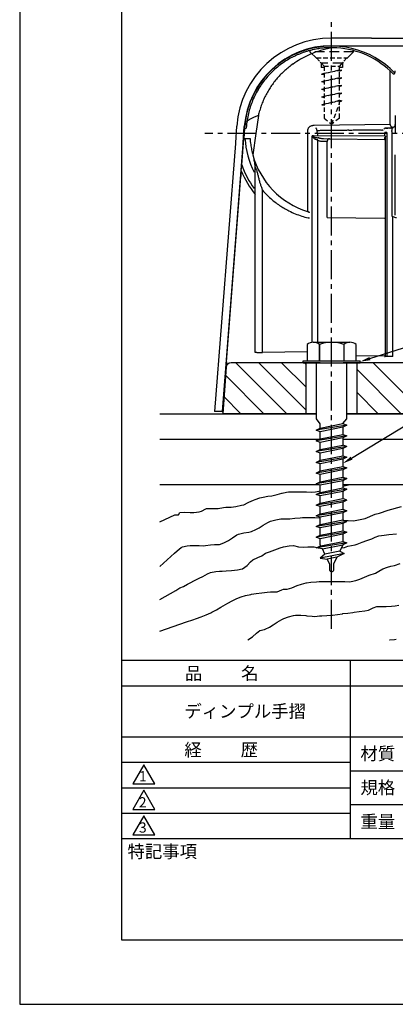
# Model space of a CAD drawing. Extents: x 0 to 210, y 0 to 297.
# Drawn here: x 0 to 74, y 0 to 193 of the extents above; entities that cross this region are included whole.
import ezdxf

# ---------------------------------------------------------------- set-up
doc = ezdxf.new("R2010")
doc.units = 0
doc.header["$LTSCALE"] = 0.3
for name, pattern in [('CENTER2', [28.575, 19.05, -3.175, 3.175, -3.175]), ('DASHED', [4.5, 3, -1.5]), ('HIDDEN', [9.525, 6.35, -3.175])]:
    doc.linetypes.add(name, pattern=pattern)
doc.layers.get('DEFPOINTS').update_dxf_attribs({"linetype": 'CONTINUOUS'})
for name, color, linetype in [('BIS', 7, 'CONTINUOUS'), ('BRACKET', 4, 'CONTINUOUS'), ('CENTER', 6, 'CENTER2'), ('COVER', 140, 'CONTINUOUS'), ('GENKYO', 3, 'CONTINUOUS'), ('HATCH', 9, 'CONTINUOUS'), ('TEXT2', 7, 'CONTINUOUS'), ('TITLE', 7, 'CONTINUOUS')]:
    doc.layers.add(name, color=color, linetype=linetype)
doc.styles.get("Standard").update_dxf_attribs({"font": 'romans.shx', "bigfont": 'bigfont.shx'})

msp = doc.modelspace()

# ---------------------------------------------------------------- linework, layer by layer
at = {"layer": 'BIS', "linetype": 'DASHED'}
for p, q in [((58.26, 185.67), (64.26, 185.67)), ((58.26, 185.67), (59.76, 184.07)), ((64.26, 185.67), (62.76, 184.07)), ((59.76, 184.07), (62.76, 184.07)), ((59.76, 184.07), (59.76, 173.87)), ((62.76, 173.87), (62.76, 184.07)), ((59.26, 182.52), (62.76, 183.36)), ((63.26, 183.27), (59.26, 182.52)), ((59.26, 182.52), (59.76, 182.7)), ((59.26, 182.52), (59.76, 182.42)), ((59.26, 181.02), (62.76, 181.86)), ((63.26, 181.77), (59.26, 181.02)), ((62.76, 183.36), (63.26, 183.27)), ((62.76, 183.08), (63.26, 183.27)), ((62.76, 181.86), (63.26, 181.77)), ((62.76, 181.58), (63.26, 181.77)), ((59.26, 181.02), (59.76, 181.2)), ((59.26, 181.02), (59.76, 180.92)), ((59.26, 179.52), (62.76, 180.36)), ((63.26, 180.27), (59.26, 179.52)), ((59.26, 179.52), (59.76, 179.7)), ((62.76, 180.36), (63.26, 180.27)), ((62.76, 180.08), (63.26, 180.27)), ((59.26, 179.52), (59.76, 179.42)), ((59.26, 178.02), (62.76, 178.86)), ((63.26, 178.77), (59.26, 178.02)), ((59.26, 178.02), (59.76, 178.2)), ((59.26, 178.02), (59.76, 177.92)), ((62.76, 178.86), (63.26, 178.77)), ((62.76, 178.58), (63.26, 178.77)), ((59.29, 176.49), (62.76, 177.36)), ((63.26, 177.27), (59.29, 176.49)), ((59.29, 176.49), (59.87, 176.38)), ((59.43, 176.52), (59.76, 176.65)), ((61.26, 172.67), (62.76, 176.67)), ((62.76, 177.36), (63.26, 177.27)), ((62.76, 177.08), (63.26, 177.27)), ((59.76, 173.87), (61.26, 172.67)), ((62.76, 173.87), (61.26, 172.67))]:
    msp.add_line(p, q, dxfattribs=at)
at = {"layer": 'BIS'}
for p, q in [((56.45, 129.47), (56.45, 126.28)), ((57.65, 129.88), (64.85, 129.88)), ((58.85, 129.47), (58.85, 126.28)), ((58.85, 126.28), (58.85, 129.47)), ((63.65, 129.47), (63.65, 126.28)), ((63.65, 129.47), (63.65, 126.28)), ((66.05, 126.28), (66.05, 129.47)), ((55.65, 126.28), (66.85, 126.28)), ((55.65, 125.88), (55.65, 126.28)), ((55.65, 125.88), (66.85, 125.88)), ((58.25, 114.88), (58.25, 125.88)), ((64.25, 114.88), (64.25, 125.88)), ((66.85, 125.88), (66.85, 126.28)), ((59.02, 113.89), (58.25, 114.88)), ((63.45, 113.92), (64.25, 114.88)), ((64.24, 113.64), (58.24, 112.63)), ((58.24, 112.63), (59.02, 113.04)), ((59.02, 112.35), (58.24, 112.63)), ((59.02, 113.04), (63.45, 113.92)), ((59.02, 113.04), (59.02, 113.89)), ((63.45, 113.23), (59.02, 112.35)), ((59.02, 110.94), (59.02, 112.35)), ((63.45, 113.92), (64.24, 113.64)), ((64.24, 113.64), (63.45, 113.23)), ((63.45, 113.23), (63.45, 111.82)), ((64.24, 111.54), (58.24, 110.53)), ((58.24, 110.53), (59.02, 110.94)), ((59.02, 110.25), (58.24, 110.53)), ((59.02, 110.94), (63.45, 111.82)), ((63.45, 111.13), (59.02, 110.25)), ((59.02, 108.84), (59.02, 110.25)), ((63.45, 111.82), (64.24, 111.54)), ((64.24, 111.54), (63.45, 111.13)), ((63.45, 111.13), (63.45, 109.72)), ((64.24, 109.44), (58.24, 108.43)), ((58.24, 108.43), (59.02, 108.84)), ((59.02, 108.15), (58.24, 108.43)), ((59.02, 108.84), (63.45, 109.72)), ((63.45, 109.03), (59.02, 108.15)), ((64.24, 109.44), (63.45, 109.72)), ((64.24, 109.44), (63.45, 109.03)), ((63.45, 109.03), (63.45, 107.62)), ((64.24, 107.34), (58.24, 106.33)), ((58.24, 106.33), (59.02, 106.74)), ((59.02, 106.05), (58.24, 106.33)), ((59.02, 106.74), (59.02, 108.15)), ((59.02, 106.74), (63.45, 107.62)), ((63.45, 106.93), (59.02, 106.05)), ((63.45, 107.62), (64.24, 107.34)), ((64.24, 107.34), (63.45, 106.93)), ((63.45, 106.93), (63.45, 105.52)), ((64.24, 105.24), (58.24, 104.23)), ((58.24, 104.23), (59.02, 104.64)), ((59.02, 104.64), (59.02, 106.05)), ((59.02, 104.64), (63.45, 105.52)), ((63.45, 104.83), (59.02, 103.95)), ((63.45, 105.52), (64.24, 105.24)), ((64.24, 105.24), (63.45, 104.83)), ((63.45, 104.83), (63.45, 103.42)), ((59.02, 103.95), (58.24, 104.23)), ((64.24, 103.14), (58.24, 102.13)), ((58.24, 102.13), (59.02, 102.54)), ((59.02, 102.54), (59.02, 103.95)), ((59.02, 102.54), (63.45, 103.42)), ((63.45, 102.73), (59.02, 101.85)), ((63.45, 103.42), (64.24, 103.14)), ((64.24, 103.14), (63.45, 102.73)), ((63.45, 102.73), (63.45, 101.32)), ((59.02, 101.85), (58.24, 102.13)), ((64.24, 101.04), (58.24, 100.03)), ((59.02, 100.44), (59.02, 101.85)), ((59.02, 100.44), (63.45, 101.32)), ((63.45, 100.63), (59.02, 99.75)), ((63.45, 101.32), (64.24, 101.04)), ((64.24, 101.04), (63.45, 100.63)), ((63.45, 100.63), (63.45, 99.22)), ((58.24, 100.03), (59.02, 100.44)), ((59.02, 99.75), (58.24, 100.03)), ((64.24, 98.94), (58.24, 97.93)), ((59.02, 98.34), (59.02, 99.75)), ((59.02, 98.34), (63.45, 99.22)), ((63.45, 98.53), (59.02, 97.65)), ((64.24, 98.94), (63.45, 99.22)), ((64.24, 98.94), (63.45, 98.53)), ((63.45, 98.53), (63.45, 97.12)), ((58.24, 97.93), (59.02, 98.34)), ((59.02, 97.65), (58.24, 97.93)), ((64.24, 96.84), (58.24, 95.83)), ((59.02, 96.24), (59.02, 97.65)), ((59.02, 96.24), (63.45, 97.12)), ((63.45, 97.12), (64.24, 96.84)), ((64.24, 96.84), (63.45, 96.43)), ((58.24, 95.83), (59.02, 96.24)), ((59.02, 95.55), (58.24, 95.83)), ((64.24, 94.74), (58.24, 93.73)), ((63.45, 96.43), (59.02, 95.55)), ((59.02, 94.14), (59.02, 95.55)), ((59.02, 94.14), (63.45, 95.02)), ((63.45, 96.43), (63.45, 95.02)), ((63.45, 95.02), (64.24, 94.74)), ((64.24, 94.74), (63.45, 94.33)), ((58.24, 93.73), (59.02, 94.14)), ((59.02, 93.45), (58.24, 93.73)), ((63.45, 94.33), (59.02, 93.45)), ((59.02, 92.04), (59.02, 93.45)), ((59.02, 92.04), (63.45, 92.92)), ((63.45, 94.33), (63.45, 92.92)), ((63.45, 92.92), (64.24, 92.64)), ((64.24, 92.64), (58.24, 91.63)), ((58.24, 91.63), (59.02, 92.04)), ((59.02, 91.35), (58.24, 91.63)), ((63.45, 92.23), (59.02, 91.35)), ((59.02, 90.13), (59.02, 91.35)), ((59.1, 89.98), (63.45, 90.82)), ((64.24, 92.64), (63.45, 92.23)), ((63.45, 92.23), (63.45, 90.82)), ((63.45, 90.82), (64.24, 90.54)), ((63.7, 92.36), (63.73, 92.37)), ((64.24, 90.54), (58.24, 89.53)), ((58.24, 89.53), (59.1, 89.98)), ((59.42, 89.33), (58.24, 89.53)), ((59.1, 89.98), (59.02, 90.13)), ((59.42, 89.33), (63.45, 90.13)), ((59.92, 88.3), (59.42, 89.33)), ((62.85, 88.92), (59.92, 88.3)), ((63.45, 90.13), (62.85, 88.92)), ((62.85, 88.92), (63.73, 88.47)), ((64.24, 90.54), (63.45, 90.13)), ((63.73, 88.47), (59, 87.55)), ((59.92, 88.3), (59, 87.56)), ((59, 87.56), (60.4, 87.32)), ((62.26, 87.71), (60.4, 87.32)), ((60.86, 86.38), (60.4, 87.32)), ((62.26, 87.71), (61.61, 86.38)), ((63.73, 88.47), (62.26, 87.71)), ((60.86, 85.11), (60.86, 86.38)), ((61.61, 86.38), (61.61, 85.11)), ((61.39, 84.88), (61.09, 84.88))]:
    msp.add_line(p, q, dxfattribs=at)
for centre, radius, start, end in [((57.65, 127.93), 1.95, 52.1211, 127.8789), ((61.25, 122.68), 7.2, 70.5288, 109.4712), ((64.85, 127.93), 1.95, 52.1211, 127.8789), ((61.09, 85.11), 0.225, 180, 270), ((61.39, 85.11), 0.225, 270, 0)]:
    msp.add_arc(centre, radius, start, end, dxfattribs=at)
at = {"layer": 'BRACKET', "linetype": 'HIDDEN'}
for p, q in [((56.96, 187.12), (56.96, 186.88)), ((65.56, 186.88), (56.96, 186.88)), ((56.96, 186.88), (59.16, 184.68)), ((65.56, 186.88), (63.36, 184.68)), ((65.56, 186.88), (65.56, 187.12)), ((63.36, 184.68), (59.16, 184.68)), ((59.16, 184.68), (59.16, 183.83)), ((59.76, 183.83), (59.16, 183.83)), ((63.36, 183.83), (62.76, 183.83)), ((63.36, 184.68), (63.36, 183.83))]:
    msp.add_line(p, q, dxfattribs=at)
at = {"layer": 'BRACKET', "linetype": 'BYBLOCK'}
for p, q in [((72.75, 172.59), (72.75, 183.13)), ((72.75, 183.13), (73.25, 182.64)), ((73.25, 182.64), (73.31, 182.58)), ((46.86, 174.36), (46.36, 170.88)), ((73.75, 174.36), (73.75, 170.88)), ((44.15, 171.88), (44.17, 172.2)), ((44.49, 172.1), (44.48, 171.99)), ((44.48, 171.99), (44.48, 171.88)), ((44.5, 172.2), (44.49, 172.1)), ((72.75, 172.59), (57.8, 172.41)), ((72.29, 171.93), (72.3, 171.94)), ((72.29, 171.93), (72.29, 171.93)), ((72.3, 171.94), (72.3, 171.94)), ((73.25, 172.1), (73.25, 171.91)), ((44.15, 171.88), (43.99, 169.88)), ((44.16, 171.88), (44.48, 171.88)), ((46.36, 170.88), (45.76, 166.67)), ((56.51, 171.3), (56.51, 171.2)), ((56.51, 171.2), (56.52, 171.1)), ((56.52, 171.1), (56.52, 171)), ((56.52, 171), (56.52, 170.9)), ((56.52, 170.9), (56.52, 155.55)), ((57.48, 170.34), (57.44, 170.38)), ((57.44, 169.88), (57.44, 170.38)), ((57.66, 170.38), (57.44, 170.38)), ((57.48, 170.34), (57.47, 170.33)), ((57.47, 170.33), (57.47, 170.31)), ((57.47, 170.3), (57.48, 170.28)), ((57.48, 170.34), (57.49, 170.33)), ((57.48, 170.28), (57.49, 170.26)), ((57.49, 170.33), (57.5, 170.33)), ((57.49, 170.26), (57.5, 170.25)), ((57.5, 170.33), (57.51, 170.32)), ((57.5, 170.25), (57.52, 170.21)), ((57.51, 170.32), (57.52, 170.31)), ((57.52, 170.31), (57.53, 170.31)), ((57.52, 170.21), (57.54, 170.18)), ((57.53, 170.31), (57.54, 170.3)), ((57.54, 170.3), (57.57, 170.29)), ((57.54, 170.18), (57.56, 170.15)), ((57.57, 170.29), (57.59, 170.28)), ((57.59, 170.28), (57.61, 170.26)), ((57.61, 170.26), (57.66, 170.24)), ((71.84, 170.33), (57.66, 170.38)), ((58.32, 170.04), (58.47, 170.02)), ((58.36, 171.48), (58.37, 171.45)), ((58.37, 171.45), (58.37, 171.42)), ((58.37, 171.42), (58.37, 171.39)), ((58.38, 171.33), (58.4, 171.26)), ((58.44, 170.86), (58.44, 170.37)), ((58.47, 170.02), (58.53, 170.01)), ((58.53, 170.01), (58.6, 170)), ((71.64, 170.93), (71.63, 170.91)), ((71.63, 170.91), (71.63, 170.89)), ((71.63, 170.89), (71.63, 170.86)), ((71.63, 170.86), (71.63, 170.33)), ((71.65, 170.95), (71.64, 170.93)), ((71.66, 170.97), (71.65, 170.95)), ((71.67, 170.99), (71.66, 170.97)), ((71.69, 171), (71.67, 170.99)), ((71.71, 171.01), (71.69, 171)), ((71.72, 170.09), (71.7, 170.04)), ((71.72, 171.02), (71.71, 171.01)), ((71.74, 171.03), (71.72, 171.02)), ((71.74, 170.15), (71.72, 170.09)), ((71.76, 171.04), (71.74, 171.03)), ((71.76, 170.18), (71.74, 170.15)), ((71.79, 171.05), (71.76, 171.04)), ((71.77, 170.21), (71.76, 170.18)), ((71.79, 170.25), (71.77, 170.21)), ((71.81, 171.05), (71.79, 171.05)), ((71.8, 170.26), (71.79, 170.25)), ((71.81, 170.28), (71.8, 170.26)), ((71.82, 171.06), (71.81, 171.05)), ((71.81, 170.33), (71.81, 170.31)), ((71.81, 170.31), (71.81, 170.3)), ((71.81, 170.3), (71.81, 170.28)), ((71.84, 171.06), (71.82, 171.06)), ((71.84, 171.89), (71.83, 171.89)), ((71.86, 171.06), (71.84, 171.06)), ((71.84, 169.88), (71.84, 170.33)), ((71.87, 171.06), (71.86, 171.06)), ((71.9, 171.07), (71.89, 171.06)), ((71.91, 171.07), (71.9, 171.07)), ((71.93, 171.07), (71.91, 171.07)), ((71.94, 171.07), (71.93, 171.07)), ((71.95, 171.06), (71.94, 171.07)), ((71.96, 171.06), (71.95, 171.06)), ((71.98, 171.06), (71.96, 171.06)), ((72, 171.06), (71.98, 171.06)), ((72.02, 171.05), (72, 171.06)), ((72.04, 171.05), (72.02, 171.05)), ((72.06, 171.04), (72.04, 171.05)), ((72.08, 171.03), (72.06, 171.04)), ((72.1, 171.01), (72.08, 171.03)), ((72.17, 171.89), (72.1, 171.89)), ((72.11, 171), (72.1, 171.01)), ((72.12, 170.98), (72.11, 171)), ((72.15, 127.12), (72.15, 170.9)), ((72.24, 171.89), (72.17, 171.89)), ((72.31, 171.89), (72.24, 171.89)), ((72.38, 171.9), (72.31, 171.89)), ((72.45, 171.9), (72.38, 171.9)), ((72.51, 171.9), (72.45, 171.9)), ((72.58, 171.9), (72.51, 171.9)), ((72.65, 171.9), (72.58, 171.9)), ((72.76, 171.9), (72.72, 171.9)), ((72.81, 171.9), (72.76, 171.9)), ((73.25, 171.91), (72.85, 171.9)), ((72.87, 171.9), (72.85, 171.9)), ((72.89, 171.89), (72.87, 171.9)), ((72.91, 171.89), (72.89, 171.89)), ((73.04, 170.9), (73.04, 155.41)), ((73.06, 171.68), (73.05, 171.62)), ((73.05, 171.62), (73.05, 171.54)), ((73.06, 171.82), (73.06, 171.78)), ((73.06, 171.78), (73.06, 171.74)), ((73.06, 171.74), (73.06, 171.68)), ((43.6, 164.72), (43.99, 169.88)), ((44.01, 169.88), (45.23, 169.88)), ((57.44, 129.88), (57.44, 169.88)), ((57.76, 169.93), (57.81, 169.89)), ((58.09, 169.75), (58.16, 169.73)), ((58.16, 169.73), (58.22, 169.7)), ((58.22, 169.7), (58.29, 169.69)), ((58.29, 169.69), (58.34, 169.67)), ((58.34, 169.67), (58.36, 169.66)), ((58.36, 169.66), (58.39, 169.65)), ((58.39, 169.65), (58.41, 169.65)), ((58.41, 169.65), (58.43, 169.63)), ((58.43, 169.63), (58.44, 169.62)), ((58.44, 169.62), (58.46, 169.61)), ((58.56, 129.88), (58.56, 169.54)), ((58.73, 169.98), (58.79, 169.97)), ((58.79, 169.97), (58.85, 169.95)), ((59.28, 169.35), (60.4, 169.33)), ((59.64, 169.85), (60.79, 169.83)), ((60.39, 169.33), (60.4, 169.36)), ((60.4, 169.18), (60.39, 169.25)), ((60.4, 169.39), (60.4, 169.43)), ((60.4, 169.36), (60.4, 169.39)), ((60.4, 154.86), (60.4, 169.1)), ((60.7, 169.82), (60.73, 169.82)), ((60.73, 169.82), (60.75, 169.82)), ((60.75, 169.82), (60.78, 169.83)), ((60.84, 169.83), (60.9, 169.83)), ((60.9, 169.83), (60.95, 169.82)), ((60.95, 169.82), (71.61, 169.69)), ((64.25, 169.78), (64.26, 169.8)), ((64.76, 169.78), (64.76, 169.8)), ((71.61, 169.8), (71.61, 169.79)), ((71.61, 169.79), (71.61, 169.77)), ((71.61, 169.77), (71.62, 169.69)), ((71.84, 127.12), (71.84, 169.88)), ((73.75, 154.85), (73.75, 166.67)), ((43.51, 163.55), (43.6, 164.71)), ((46.01, 165.67), (46.01, 165.68)), ((46.01, 165.68), (46.01, 165.68)), ((46.01, 165.68), (46.01, 165.68)), ((46.01, 165.66), (46.01, 165.67)), ((46.02, 165.64), (46.01, 165.66)), ((46.02, 165.62), (46.02, 165.64)), ((46.03, 165.57), (46.02, 165.62)), ((46.04, 165.52), (46.03, 165.57)), ((46.04, 165.46), (46.04, 165.52)), ((46.25, 127.88), (46.25, 164.25)), ((40.61, 126.05), (43.42, 162.39)), ((43.51, 163.55), (43.42, 162.39)), ((47.67, 127.91), (47.67, 159.72)), ((56.52, 155.55), (56.65, 155.51)), ((60.4, 154.34), (60.4, 154.86)), ((73.04, 155.41), (73.04, 154.64)), ((73.17, 154.59), (73.21, 154.57)), ((73.21, 154.57), (73.24, 154.55)), ((73.24, 154.55), (73.27, 154.54)), ((56.74, 154.27), (56.65, 154.29)), ((56.82, 154.25), (56.74, 154.27)), ((56.9, 154.23), (56.82, 154.25)), ((60.4, 154.35), (60.4, 154.35)), ((60.4, 154.35), (60.4, 154.35)), ((60.4, 154.35), (60.4, 154.35)), ((60.4, 154.35), (60.4, 154.35)), ((60.4, 154.35), (60.4, 154.35)), ((60.4, 154.35), (60.4, 154.35)), ((60.4, 154.35), (60.4, 154.35)), ((60.4, 154.35), (60.4, 154.34)), ((60.4, 154.34), (71.61, 154.24)), ((60.4, 154.34), (60.4, 154.34)), ((60.4, 154.34), (60.4, 154.34)), ((60.4, 154.34), (60.4, 154.34)), ((60.4, 154.34), (60.4, 154.34)), ((60.4, 154.34), (60.4, 154.34)), ((60.4, 154.34), (60.4, 154.34)), ((60.4, 154.34), (60.4, 154.34)), ((60.4, 154.34), (60.4, 154.34)), ((73.27, 127.13), (73.27, 154.54)), ((46.55, 127.88), (46.25, 127.88)), ((56.45, 128.02), (47.67, 127.91)), ((40.61, 126.05), (40.54, 125.07)), ((59, 125.88), (41.53, 125.88)), ((56.25, 115.88), (56.25, 125.88)), ((97.09, 125.88), (63.5, 125.88)), ((66.05, 127.22), (71.61, 127.29)), ((66.25, 115.88), (66.25, 125.88)), ((71.84, 127.12), (71.78, 127.12)), ((72.15, 127.12), (71.84, 127.12)), ((73.27, 127.13), (72.15, 127.12))]:
    msp.add_line(p, q, dxfattribs=at)
at = {"layer": 'BRACKET'}
msp.add_line((40.54, 125.07), (39.86, 115.88), dxfattribs=at)
at = {"layer": 'BRACKET', "linetype": 'CONTINUOUS'}
for p, q in [((58.25, 115.88), (39.86, 115.88)), ((87.95, 115.88), (64.25, 115.88))]:
    msp.add_line(p, q, dxfattribs=at)
at = {"layer": 'BRACKET', "linetype": 'BYBLOCK'}
for centre, radius, start, end in [((61.25, 170.88), 17.13, 43.6439, 175.5872), ((61.26, 170.81), 16.88, 100.5306, 102.5971), ((61.24, 170.92), 16.76, 98.5967, 100.5324), ((61.26, 170.8), 16.89, 97.0522, 98.5989), ((61.22, 171.12), 16.57, 95.5817, 97.049), ((64.95, 167.67), 20.31, 102.9395, 106.0558), ((61.25, 170.78), 16.91, 94.2383, 95.5777), ((61.27, 170.64), 17.04, 92.4634, 94.2597), ((65.07, 167.18), 20.81, 99.8998, 102.9402), ((61.23, 171.51), 16.17, 90.7132, 92.4532), ((61.24, 170.58), 17.1, 89.162, 90.7007), ((61.25, 170.88), 16.8, 46.8018, 89.1801), ((61.22, 170.94), 16.74, 117.7313, 122.323), ((61.22, 170.93), 16.75, 115.4612, 117.7175), ((61.29, 170.8), 16.89, 113.2521, 115.4633), ((61.24, 170.91), 16.77, 111.0618, 113.2544), ((64.41, 169.17), 18.71, 114.4355, 119.75), ((61.23, 170.93), 16.75, 108.9033, 111.054), ((61.29, 170.74), 16.95, 106.8373, 108.9064), ((61.23, 170.96), 16.72, 104.815, 106.8408), ((64.61, 168.74), 19.19, 109.2558, 114.4388), ((61.24, 170.91), 16.77, 102.5955, 104.8073), ((64.8, 168.19), 19.77, 106.0552, 109.2565), ((61.21, 170.93), 16.74, 126.8983, 131.5726), ((61.33, 170.77), 16.94, 122.316, 126.9048), ((63.84, 170.09), 17.63, 125.2543, 132.0326), ((64.11, 169.7), 18.1, 119.7475, 125.2399), ((61.29, 170.85), 16.86, 136.011, 140.4291), ((61.23, 170.9), 16.78, 131.5863, 136.0137), ((63.3, 170.6), 16.88, 138.8964, 145.9724), ((63.67, 170.28), 17.37, 132.0257, 138.9021), ((73.6, 182.98), 0.489, 224.1664, 234.1779), ((73.51, 182.84), 0.324, 233.9261, 247.8567), ((73.46, 182.72), 0.187, 247.5599, 269.021), ((73.45, 182.67), 0.143, 269.9961, 295.7118), ((73.44, 182.71), 0.184, 296.1026, 316.343), ((73.37, 182.77), 0.277, 316.199, 330.6035), ((72.67, 183.17), 1.08, 330.0897, 339.632), ((72.76, 183.14), 0.992, 339.6396, 349.6006), ((72.82, 183.13), 0.927, 349.6113, 359.9468), ((61.23, 170.9), 16.78, 144.8798, 149.4422), ((61.23, 170.9), 16.78, 140.4266, 144.8728), ((63.16, 170.7), 16.71, 145.9929, 149.5528), ((61.23, 170.89), 16.78, 153.9872, 158.5557), ((61.29, 170.86), 16.84, 149.4401, 153.9893), ((62.97, 170.8), 16.5, 153.1266, 156.7319), ((63.09, 170.74), 16.63, 149.5519, 153.1275), ((61.23, 170.89), 16.78, 158.5617, 163.1314), ((62.87, 170.84), 16.39, 160.3571, 163.987), ((62.9, 170.83), 16.42, 156.7352, 160.3581), ((61.23, 170.89), 16.78, 167.6834, 172.2555), ((61.29, 170.87), 16.84, 163.1295, 167.6853), ((47.59, 169.89), 4.45, 116.1219, 123.2352), ((48.51, 168.03), 6.52, 110.6893, 116.1714), ((49.49, 165.46), 9.28, 106.4089, 110.7251), ((62.77, 170.87), 16.29, 163.9861, 167.6376), ((61.06, 170.9), 16.61, 174.3809, 175.4933), ((61.74, 170.83), 17.3, 173.3296, 174.3864), ((61.05, 170.91), 16.6, 172.2682, 173.3353), ((46.34, 171.6), 2.33, 132.7521, 138.2906), ((46.64, 171.28), 2.77, 127.8024, 132.7537), ((46.98, 170.84), 3.32, 123.4118, 127.8064), ((57.46, 171.39), 0.946, 144.4059, 154.1603), ((57.46, 171.38), 0.952, 134.6672, 144.3057), ((57.45, 171.39), 0.941, 125.1677, 134.6956), ((57.42, 171.44), 0.883, 115.3369, 125.2035), ((57.76, 170.74), 1.66, 106.5828, 115.5807), ((57.81, 170.57), 1.83, 98.4352, 106.6137), ((57.82, 170.49), 1.92, 90.674, 98.4698), ((72.21, 172.18), 0.263, 273.7459, 288.3125), ((73.42, 172.66), 0.677, 186.0996, 194.469), ((73.4, 172.66), 0.654, 194.4158, 203.0324), ((73.33, 172.63), 0.575, 202.9758, 212.5447), ((73.25, 172.57), 0.48, 212.6657, 223.5388), ((73.23, 172.56), 0.463, 223.5209, 234.0276), ((73.21, 172.53), 0.423, 233.9757, 244.5745), ((73.3, 172.85), 0.754, 248.6368, 255.0238), ((73.28, 172.75), 0.652, 255.0131, 262.0788), ((73.26, 172.66), 0.561, 262.0709, 269.9465), ((73.26, 172.6), 0.503, 270.0272, 278.5031), ((73.27, 172.57), 0.472, 278.5145, 287.3084), ((73.27, 172.56), 0.454, 287.323, 296.3263), ((73.27, 172.55), 0.448, 296.6183, 306.3903), ((73.25, 172.59), 0.497, 306.3114, 316.0898), ((73.24, 172.59), 0.503, 316.0556, 326.5162), ((73.21, 172.62), 0.543, 326.5419, 336.7207), ((73.23, 172.61), 0.516, 336.6519, 347.5183), ((73.29, 172.59), 0.453, 347.4695, 359.8415), ((57.71, 171.37), 1.2, 173.2695, 178.366), ((58.59, 171.34), 2.08, 178.4114, 181.245), ((57.38, 171.4), 0.868, 163.1857, 172.9511), ((57.48, 171.37), 0.976, 154.0826, 163.288), ((57.52, 170.31), 0.0527, 177.2862, 195.0706), ((59.44, 171.4), 2.25, 213.7108, 215.4422), ((58.19, 170.51), 0.729, 215.4296, 220.3217), ((58, 170.35), 0.478, 220.4492, 227.827), ((58.54, 171.9), 1.88, 242.1085, 243.7784), ((58.45, 170.85), 1.15, 228.0008, 230.6112), ((58.34, 171.49), 1.43, 243.7838, 246.04), ((59.3, 173.63), 3.77, 245.9032, 247.3324), ((58.47, 171.66), 1.63, 247.3487, 250.8066), ((58.3, 171.15), 1.1, 250.819, 256.1435), ((58.46, 171.84), 1.81, 256.5312, 260.9838), ((58.09, 171.69), 0.202, 72.6907, 83.6375), ((58.1, 171.72), 0.175, 59.6916, 72.5745), ((58.85, 174.32), 4.31, 260.9445, 262.8994), ((58.09, 171.71), 0.184, 46.3531, 59.5236), ((57.98, 171.6), 0.342, 26.4469, 45.24), ((57.71, 171.46), 0.646, 15.104, 26.9645), ((57.44, 171.38), 0.924, 6.0707, 15.3494), ((70.85, -581.25), 752.75, 90.88429, 90.95005), ((59.41, 171.53), 1.04, 187.556, 191.338), ((56.19, 170.78), 2.26, 10.338, 12.1724), ((56.99, 170.94), 1.44, 5.7784, 10.0141), ((56.53, 170.89), 1.91, 2.5274, 5.8055), ((56.02, 170.86), 2.42, 359.9561, 2.5453), ((58.21, 167.37), 2.66, 80.1258, 81.5445), ((71.45, -619.64), 791.15, 90.8208, 90.88441), ((71.68, -635.88), 807.39, 90.75801, 90.82091), ((71.81, -645.81), 817.32, 90.69391, 90.75801), ((71.66, -632.88), 804.39, 90.62926, 90.69403), ((71.26, -596.6), 768.1, 90.56245, 90.62939), ((70.84, -553.96), 725.46, 90.49305, 90.56246), ((70.33, -494.72), 666.21, 90.4198, 90.49322), ((69.79, -420.13), 591.62, 90.34039, 90.42001), ((69.31, -339.41), 510.9, 90.2433, 90.3408), ((68.93, -249.21), 420.71, 90.1329, 90.2438), ((68.73, -157.27), 328.77, 90.0025, 90.1336), ((68.73, -74.6), 246.09, 89.8455, 90.0046), ((68.93, -3.07), 174.56, 89.6478, 89.8473), ((69.31, 58.12), 113.37, 89.385, 89.6511), ((69.76, 100.05), 71.44, 89.1136, 89.3824), ((70.18, 126.83), 44.65, 88.7512, 89.1184), ((70.61, 146.56), 24.92, 88.2194, 88.7613), ((71.94, 171.39), 0.542, 137.9962, 145.8628), ((71.88, 171.44), 0.463, 128.978, 138.0043), ((71.85, 171.49), 0.404, 118.7365, 128.9666), ((71.82, 171.53), 0.352, 110.5952, 118.5563), ((72.58, 169.55), 1, 153.8857, 158.215), ((70.7, 170.47), 1.09, 334.0725, 336.6169), ((71.84, 171.48), 0.41, 103.626, 110.5888), ((71.86, 171.4), 0.49, 97.6515, 103.63), ((71.19, 184.28), 12.4, 273.0182, 274.0976), ((71.94, 170.37), 1.52, 90.2012, 93.4725), ((71.87, 171.1), 0.0391, 273.1452, 294.7625), ((71.95, 167.7), 4.2, 89.0348, 90.2084), ((72.1, 176.67), 4.77, 269.0148, 270.0084), ((71.85, 175.19), 3.29, 273.9036, 276.5252), ((72, 170.91), 0.142, 20.4123, 32.5419), ((72, 170.91), 0.144, 8.7651, 20.2178), ((71.96, 170.9), 0.187, 359.7079, 8.6515), ((72.64, 174.68), 2.78, 270.1664, 271.5755), ((72.81, 171.06), 0.836, 87.3284, 90.4084), ((72.85, 171.59), 0.304, 68.4407, 78.8748), ((72.85, 171.57), 0.326, 58.5303, 68.4378), ((72.83, 171.55), 0.35, 49.0771, 58.5333), ((100.63, 170.62), 27.59, 178.6412, 179.0348), ((80.24, 170.96), 7.2, 179.0116, 180.5195), ((79.05, 171.4), 6.01, 178.6558, 179.5333), ((60.43, 171.58), 12.62, 358.606, 359.3814), ((73.31, 171.56), 0.356, 121.9758, 134.7803), ((73.27, 171.63), 0.281, 107.5297, 121.8876), ((73.27, 171.65), 0.257, 92.797, 107.3889), ((61.25, 170.88), 17.05, 183.3624, 206.6466), ((61.4, 170.89), 16.2, 183.5594, 185.7785), ((60.86, 170.84), 15.66, 185.7869, 187.9246), ((61.43, 170.92), 16.23, 187.9345, 189.8742), ((61.33, 170.9), 16.13, 189.8537, 191.7142), ((58.81, 171.29), 1.72, 230.5928, 232.4225), ((58.5, 170.83), 1.17, 233.5314, 236.3911), ((58.37, 170.63), 0.926, 236.38, 239.9961), ((58.27, 170.46), 0.733, 239.9815, 244.5117), ((58.44, 170.82), 1.12, 244.7165, 248.5382), ((58.68, 171.44), 1.8, 248.5446, 250.8646), ((58.09, 169.01), 0.706, 55.3023, 58.6906), ((58.13, 169.06), 0.64, 51.6316, 55.3041), ((58.17, 169.11), 0.58, 47.6545, 51.6329), ((59.34, 171.06), 1.71, 242.8433, 251.4165), ((58.25, 167.66), 2.37, 78.4452, 80.0306), ((59.33, 171.03), 1.68, 251.4148, 259.9676), ((59.68, 173.43), 3.57, 256.5497, 260.7822), ((59.32, 170.99), 1.64, 259.9636, 268.5769), ((59.7, 173.54), 3.68, 260.7789, 264.8868), ((59.71, 173.6), 3.75, 264.8833, 268.9131), ((62, 169.28), 1.61, 178.3897, 181.0612), ((61.07, 169.33), 0.678, 162.7281, 171.2871), ((57.45, 169.09), 2.95, 0.1801, 1.6428), ((60.97, 169.36), 0.573, 153.1407, 162.7447), ((60.89, 169.4), 0.485, 142.305, 153.1461), ((60.79, 169.48), 0.353, 129.9314, 142.234), ((60.78, 169.49), 0.332, 116.887, 129.9179), ((60.77, 169.5), 0.324, 103.247, 116.8451), ((60.82, 168.73), 1.1, 88.8751, 91.6165), ((71.98, 169.75), 0.37, 162.8607, 171.921), ((72.37, 169.63), 0.783, 158.0663, 163.2806), ((61.04, 170.84), 15.84, 191.7182, 193.5311), ((61.34, 170.91), 16.14, 193.5354, 195.2484), ((61.25, 170.88), 16.05, 195.2419, 252.8599), ((61.25, 170.88), 18.7, 199.2593, 215.4249), ((80.27, 170.57), 34.61, 188.492, 188.803), ((79.96, 170.52), 34.29, 188.8016, 189.1389), ((77.59, 170.14), 31.89, 189.1374, 189.5173), ((38.13, 163.55), 8.11, 8.6342, 9.3627), ((51.52, 165.58), 5.42, 188.6388, 189.7405), ((48.19, 165.01), 2.05, 189.7378, 192.6616), ((51.82, 165.89), 5.78, 193.2599, 194.2932), ((44.88, 164.12), 1.38, 9.972, 14.2972), ((45.62, 164.25), 0.627, 0.3734, 9.9324), ((55.91, 168.27), 10.47, 202.5551, 203.9133), ((61.25, 170.88), 19.2, 202.4708, 218.6227), ((63.39, 171.58), 18.64, 203.915, 204.6733), ((135.54, 204.73), 98.04, 204.674, 204.8178), ((77.36, 170.12), 31.5, 191.9898, 193.2824), ((74.35, 169.41), 28.4, 193.282, 194.7303), ((71.79, 168.74), 25.76, 194.7297, 196.3396), ((68.78, 167.86), 22.63, 196.3637, 197.1701), ((72.61, 169.05), 26.63, 197.1688, 197.8504), ((77.2, 170.53), 31.46, 197.8496, 198.4193), ((61.24, 165.22), 14.63, 198.454, 199.6887), ((72.24, 169.16), 26.32, 199.6917, 200.3633), ((276.5, 244.99), 244.2, 200.3666, 200.4374), ((60.59, 170.92), 17.1, 220.9412, 228.591), ((60.55, 170.87), 17.04, 228.5959, 236.0052), ((60.55, 170.88), 17.05, 236.0045, 243.1729), ((60.56, 170.9), 17.07, 243.17, 247.771), ((60.54, 170.84), 17, 247.7739, 252.3171), ((60.56, 170.92), 17.09, 252.3195, 256.7787), ((56.12, 154.25), 1.36, 69.2885, 72.7712), ((56.21, 154.49), 1.1, 65.0893, 69.3091), ((56.32, 154.71), 0.853, 59.8679, 65.1173), ((56.41, 154.87), 0.672, 53.4838, 59.8284), ((56.47, 154.95), 0.569, 46.3716, 53.4919), ((56.53, 155.01), 0.485, 38.394, 46.3746), ((72.72, 153.62), 1.07, 69.9325, 72.5179), ((72.75, 153.71), 0.976, 67.1758, 69.9367), ((72.79, 153.8), 0.875, 64.1888, 67.1808), ((78.22, 171.85), 18.01, 254.0278, 256.298), ((46.53, 143.99), 16.1, 270.0703, 270.7163), ((46.22, 170.21), 42.33, 270.6888, 270.9811), ((45.1, 236.63), 108.76, 270.9738, 271.0951), ((46.82, 146.68), 18.79, 271.0957, 271.648), ((46.71, 150.34), 22.45, 271.6433, 272.0718), ((46.67, 151.59), 23.71, 272.0681, 272.4179), ((41.53, 124.88), 1, 90, 175.8007), ((71.66, 127.35), 0.234, 258.5101, 272.9205), ((71.77, 132.39), 5.28, 268.9068, 270.1066)]:
    msp.add_arc(centre, radius, start, end, dxfattribs=at)
at = {"layer": 'CENTER'}
for p, q in [((61.25, 73.67), (61.25, 192.68)), ((192.25, 170.88), (36.37, 170.88))]:
    msp.add_line(p, q, dxfattribs=at)
at = {"layer": 'COVER'}
for p, q in [((69.07, 189.58), (61.25, 189.58)), ((69.07, 189.58), (87.95, 189.58)), ((61.25, 188.08), (111.75, 188.08)), ((42.6, 172.32), (42.35, 169.04)), ((42.6, 172.32), (42.35, 169.04)), ((43.85, 169), (44.1, 172.2)), ((42.34, 168.92), (38.28, 116.28)), ((42.34, 168.92), (38.28, 116.28)), ((43.83, 168.76), (39.78, 116.28)), ((42.35, 169.04), (42.34, 168.92)), ((42.35, 169.04), (42.34, 168.92)), ((43.83, 168.76), (43.85, 169)), ((39.78, 116.28), (38.28, 116.28)), ((39.78, 116.28), (39.89, 116.28))]:
    msp.add_line(p, q, dxfattribs=at)
for radius in [18.7, 17.2]:
    msp.add_arc((61.25, 170.88), radius, 90, 175.5872, dxfattribs=at)
at = {"layer": 'DEFPOINTS'}
for p, q in [((0, 297), (0, 0)), ((0, 0), (210, 0))]:
    msp.add_line(p, q, dxfattribs=at)
at = {"layer": 'GENKYO'}
for p, q in [((27.5, 115.88), (58.25, 115.88)), ((64.25, 115.88), (192.25, 115.88)), ((27.5, 110.88), (58.92, 110.88)), ((63.45, 110.88), (192.25, 110.88)), ((27.5, 101.96), (58.72, 101.96)), ((63.45, 101.96), (192.25, 101.96))]:
    msp.add_line(p, q, dxfattribs=at)
at = {"layer": 'HATCH', "linetype": 'CONTINUOUS'}
for p, q in [((52.43, 115.88), (42.43, 125.88)), ((56.25, 116.56), (46.92, 125.88)), ((56.25, 121.05), (51.41, 125.88)), ((56.25, 125.54), (55.9, 125.88)), ((79.38, 115.88), (69.37, 125.88)), ((74.89, 115.88), (66.25, 124.52)), ((47.94, 115.88), (40.41, 123.41)), ((70.39, 115.88), (66.25, 120.03)), ((43.45, 115.88), (40.11, 119.23))]:
    msp.add_line(p, q, dxfattribs=at)
at = {"layer": 'HATCH'}
for p, q in [((51.53, 100.29), (52.38, 100.5)), ((52.38, 100.5), (52.79, 100.54)), ((52.79, 100.54), (53.67, 100.55)), ((53.67, 100.55), (54.79, 100.55)), ((54.79, 100.55), (55.86, 100.54)), ((55.86, 100.54), (56.31, 100.54)), ((56.31, 100.54), (57.38, 100.5)), ((57.38, 100.5), (58.06, 100.54)), ((58.06, 100.54), (59.04, 100.74)), ((63.47, 101.67), (64.83, 101.96)), ((44.89, 98.47), (45, 98.53)), ((45, 98.53), (45.91, 98.9)), ((45.91, 98.9), (46.26, 99.03)), ((46.26, 99.03), (47.18, 99.36)), ((47.18, 99.36), (47.77, 99.53)), ((47.77, 99.53), (48.72, 99.67)), ((48.72, 99.67), (49.52, 99.78)), ((49.52, 99.78), (50.52, 100.02)), ((50.52, 100.02), (51.48, 100.27)), ((51.48, 100.27), (51.53, 100.29)), ((34.2, 96.52), (35.27, 96.65)), ((35.27, 96.65), (35.71, 96.77)), ((35.71, 96.77), (36.55, 97.24)), ((36.55, 97.24), (36.71, 97.27)), ((36.71, 97.27), (37.67, 97.29)), ((37.67, 97.29), (38.74, 97.26)), ((38.74, 97.26), (38.97, 97.27)), ((38.97, 97.27), (40.03, 97.44)), ((40.03, 97.44), (40.48, 97.52)), ((40.48, 97.52), (41.48, 97.52)), ((41.48, 97.52), (41.49, 97.52)), ((41.49, 97.52), (42.43, 97.68)), ((42.43, 97.68), (43.52, 97.91)), ((43.52, 97.91), (44, 98.02)), ((44, 98.02), (44.89, 98.47)), ((70.62, 96.38), (72.34, 96.97)), ((72.34, 96.97), (74.97, 97.67)), ((27.5, 94.63), (30.44, 96.02)), ((30.44, 96.02), (30.69, 96.02)), ((30.69, 96.02), (31.19, 96.02)), ((31.19, 96.02), (31.44, 96.52)), ((31.44, 96.52), (32.31, 96.54)), ((32.31, 96.54), (33.46, 96.51)), ((33.46, 96.51), (34.2, 96.52)), ((48.75, 94.52), (49.27, 94.76)), ((49.27, 94.76), (50.29, 95.06)), ((50.29, 95.06), (51.26, 95.23)), ((51.26, 95.23), (51.53, 95.26)), ((51.53, 95.26), (52.49, 95.26)), ((52.49, 95.26), (53.04, 95.26)), ((53.04, 95.26), (54.01, 95.36)), ((54.01, 95.36), (55.08, 95.47)), ((55.08, 95.47), (55.55, 95.51)), ((55.55, 95.51), (56.57, 95.52)), ((56.57, 95.52), (57.06, 95.51)), ((57.06, 95.51), (57.96, 95.53)), ((57.96, 95.53), (59.02, 95.43)), ((63.47, 95.01), (65.52, 94.83)), ((65.52, 94.83), (67.83, 95.31)), ((67.83, 95.31), (69.81, 96.17)), ((69.81, 96.17), (70.62, 96.38)), ((45.01, 92.64), (45.5, 92.75)), ((45.5, 92.75), (46.39, 93.15)), ((46.39, 93.15), (47.01, 93.5)), ((47.01, 93.5), (47.83, 93.99)), ((47.83, 93.99), (48.75, 94.52)), ((40.08, 90.55), (40.98, 90.99)), ((40.98, 90.99), (41.79, 91.53)), ((41.79, 91.53), (42.65, 92.09)), ((42.65, 92.09), (42.99, 92.25)), ((42.99, 92.25), (43.98, 92.49)), ((43.98, 92.49), (45.01, 92.64)), ((67.21, 90.64), (68.17, 90.99)), ((68.17, 90.99), (69.15, 91.35)), ((69.15, 91.35), (69.82, 91.66)), ((69.82, 91.66), (70.49, 91.91)), ((70.49, 91.91), (71.57, 92.05)), ((71.57, 92.05), (72.49, 92.15)), ((72.49, 92.15), (73.96, 92.33)), ((30.37, 88.53), (30.94, 88.98)), ((30.94, 88.98), (31.71, 89.62)), ((31.71, 89.62), (31.94, 89.74)), ((31.94, 89.74), (32.89, 89.94)), ((32.89, 89.94), (33.45, 89.99)), ((33.45, 89.99), (34.47, 90)), ((34.47, 90), (35.21, 89.99)), ((35.21, 89.99), (36.18, 89.97)), ((36.18, 89.97), (36.46, 89.99)), ((36.46, 89.99), (37.48, 90.13)), ((37.48, 90.13), (38.22, 90.24)), ((38.22, 90.24), (39.22, 90.24)), ((39.22, 90.24), (39.23, 90.24)), ((39.23, 90.24), (40.08, 90.55)), ((49.05, 88.79), (50.09, 89.18)), ((50.09, 89.18), (51.15, 89.54)), ((51.15, 89.54), (51.78, 89.74)), ((51.78, 89.74), (52.93, 89.95)), ((52.93, 89.95), (53.77, 89.99)), ((53.77, 89.99), (53.79, 89.99)), ((53.79, 89.99), (54.75, 89.74)), ((54.75, 89.74), (54.8, 89.74)), ((54.8, 89.74), (55.79, 89.72)), ((55.79, 89.72), (56.56, 89.74)), ((56.56, 89.74), (57.56, 89.75)), ((57.56, 89.75), (57.81, 89.74)), ((57.81, 89.74), (58.37, 89.6)), ((63.17, 89.57), (63.74, 89.62)), ((63.74, 89.62), (64.4, 89.9)), ((64.4, 89.9), (65.89, 90.15)), ((65.89, 90.15), (66.26, 90.29)), ((66.26, 90.29), (67.21, 90.64)), ((27.5, 85.92), (30.37, 88.53)), ((45.32, 86.82), (45.76, 87.22)), ((45.76, 87.22), (46.76, 87.69)), ((46.76, 87.69), (47.51, 87.98)), ((47.51, 87.98), (48.27, 88.48)), ((48.27, 88.48), (49.05, 88.79)), ((39.73, 84.96), (40.52, 85.02)), ((40.52, 85.02), (41.61, 85.1)), ((41.61, 85.1), (42.76, 85.23)), ((42.76, 85.23), (43.71, 85.45)), ((43.71, 85.45), (43.75, 85.47)), ((43.75, 85.47), (44.66, 86.08)), ((44.66, 86.08), (45.32, 86.82)), ((70.5, 84.98), (71.29, 85.46)), ((71.29, 85.46), (72.23, 85.77)), ((72.23, 85.77), (72.89, 85.94)), ((72.89, 85.94), (73.58, 86.12)), ((73.58, 86.12), (74.72, 86.5)), ((33.45, 82.7), (34.29, 83.13)), ((34.29, 83.13), (35.27, 83.62)), ((35.27, 83.62), (35.96, 83.96)), ((35.96, 83.96), (36.89, 84.47)), ((36.89, 84.47), (37.47, 84.71)), ((37.47, 84.71), (38.53, 84.9)), ((38.53, 84.9), (39.23, 84.96)), ((39.23, 84.96), (39.73, 84.96)), ((65.1, 82.95), (66.02, 83.18)), ((66.02, 83.18), (66.78, 83.4)), ((66.78, 83.4), (68.63, 84.18)), ((68.63, 84.18), (69.84, 84.56)), ((69.84, 84.56), (70.5, 84.98)), ((27.5, 79.44), (30.65, 81.19)), ((30.65, 81.19), (31.44, 81.7)), ((31.44, 81.7), (32.19, 81.95)), ((32.19, 81.95), (32.94, 82.41)), ((32.94, 82.41), (33.45, 82.7)), ((50.53, 80.95), (51.49, 81.34)), ((51.49, 81.34), (51.78, 81.45)), ((51.78, 81.45), (52.54, 81.45)), ((52.54, 81.45), (53.4, 81.74)), ((53.4, 81.74), (54.48, 82.15)), ((54.48, 82.15), (55.3, 82.45)), ((55.3, 82.45), (56.25, 82.7)), ((56.25, 82.7), (56.31, 82.7)), ((56.31, 82.7), (57.19, 82.81)), ((57.19, 82.81), (58.27, 82.92)), ((58.27, 82.92), (58.82, 82.95)), ((58.82, 82.95), (59.26, 82.96)), ((59.26, 82.96), (62.61, 82.95)), ((62.61, 82.95), (63.58, 82.95)), ((63.58, 82.95), (63.84, 82.95)), ((63.84, 82.95), (64.74, 82.91)), ((64.74, 82.91), (65.1, 82.95)), ((41.74, 79.19), (42.64, 79.61)), ((42.64, 79.61), (43.5, 79.94)), ((43.5, 79.94), (44.34, 80.2)), ((44.34, 80.2), (45.41, 80.43)), ((45.41, 80.43), (45.5, 80.44)), ((45.5, 80.44), (46.43, 80.59)), ((46.43, 80.59), (47.55, 80.74)), ((47.55, 80.74), (48.61, 80.87)), ((48.61, 80.87), (49.27, 80.95)), ((49.27, 80.95), (50.31, 80.92)), ((50.31, 80.92), (50.53, 80.95)), ((37.72, 76.93), (38.67, 77.42)), ((38.67, 77.42), (39.52, 77.91)), ((39.52, 77.91), (39.98, 78.18)), ((39.98, 78.18), (40.88, 78.71)), ((40.88, 78.71), (41.72, 79.18)), ((41.72, 79.18), (41.74, 79.19)), ((67.73, 77.2), (68.46, 77.35)), ((68.46, 77.35), (69.43, 77.76)), ((69.43, 77.76), (70.12, 78.04)), ((70.12, 78.04), (71.12, 78.07)), ((71.12, 78.07), (71.93, 78.04)), ((71.93, 78.04), (73, 78.11)), ((73, 78.11), (73.73, 78.18)), ((73.73, 78.18), (74.42, 78.32)), ((32.76, 75.07), (33.97, 75.42)), ((33.97, 75.42), (34.7, 75.67)), ((34.7, 75.67), (35.62, 76.02)), ((35.62, 76.02), (36.58, 76.42)), ((36.58, 76.42), (37.5, 76.82)), ((37.5, 76.82), (37.72, 76.93)), ((50.55, 74.95), (51.44, 75.49)), ((51.44, 75.49), (51.83, 75.68)), ((51.83, 75.68), (52.77, 76.04)), ((52.77, 76.04), (53.75, 76.31)), ((53.75, 76.31), (54.18, 76.37)), ((54.18, 76.37), (55.23, 76.37)), ((55.23, 76.37), (56.21, 76.25)), ((56.21, 76.25), (56.4, 76.24)), ((56.4, 76.24), (57.44, 76.13)), ((57.44, 76.13), (57.93, 76.1)), ((57.93, 76.1), (58.88, 76.19)), ((58.88, 76.19), (59.31, 76.24)), ((59.31, 76.24), (60.27, 76.29)), ((60.27, 76.29), (61.31, 76.37)), ((61.31, 76.37), (61.39, 76.37)), ((61.39, 76.37), (62.37, 76.5)), ((62.37, 76.5), (63.37, 76.64)), ((63.37, 76.64), (63.47, 76.65)), ((63.47, 76.65), (64.42, 76.77)), ((64.42, 76.77), (65.43, 76.89)), ((65.43, 76.89), (65.69, 76.93)), ((65.69, 76.93), (66.68, 77.06)), ((66.68, 77.06), (67.73, 77.2)), ((27.5, 73.19), (32.76, 75.07)), ((47.12, 73.33), (48.07, 73.55)), ((48.07, 73.55), (48.22, 73.6)), ((48.22, 73.6), (49.04, 74.02)), ((49.04, 74.02), (49.75, 74.43)), ((49.75, 74.43), (50.55, 74.95)), ((44.79, 71.5), (45.73, 72.08)), ((45.73, 72.08), (46.51, 72.8)), ((46.51, 72.8), (47.12, 73.33)), ((72.62, 71.5), (72.67, 71.52)), ((72.67, 71.52), (73.59, 71.6)), ((73.59, 71.6), (73.92, 71.66))]:
    msp.add_line(p, q, dxfattribs=at)
at = {"layer": 'TEXT2', "color": 1}
for points in [[(68.75, 126.69), (111.28, 140.16), (131.55, 140.16)], [(65.16, 107.15), (111.28, 135.16), (138, 135.16)]]:
    msp.add_lwpolyline(points, dxfattribs=at)
for points in [[(68.86, 126.37), (66.85, 126.08), (68.65, 127.01)], [(65.33, 106.87), (63.45, 106.12), (64.98, 107.44)]]:
    msp.add_solid(points, dxfattribs=at)
at = {"layer": 'TITLE'}
for p, q in [((20, 284.38), (20, 12.62)), ((20, 67.5), (199.75, 67.5)), ((64.88, 67.5), (64.88, 32.5)), ((20, 62.5), (199.75, 62.5)), ((20, 52.5), (199.75, 52.5)), ((20, 47.5), (64.88, 47.5)), ((24.38, 47), (22.21, 43.25)), ((26.54, 43.25), (24.38, 47)), ((64.88, 45.83), (109.88, 45.83)), ((20, 42.5), (64.88, 42.5)), ((22.21, 43.25), (26.54, 43.25)), ((24.38, 42), (22.21, 38.25)), ((26.54, 38.25), (24.38, 42)), ((64.88, 39.17), (109.88, 39.17)), ((20, 37.5), (64.88, 37.5)), ((22.21, 38.25), (26.54, 38.25)), ((24.38, 37), (22.21, 33.25)), ((26.54, 33.25), (24.38, 37)), ((22.21, 33.25), (26.54, 33.25)), ((20, 32.5), (199.75, 32.5)), ((20, 12.62), (199.75, 12.62))]:
    msp.add_line(p, q, dxfattribs=at)

# ---------------------------------------------------------------- texts
for s, height, p in [('品          名', 2.5, (32.42, 63.68)), ('ディンプル手摺', 2.5, (32.33, 56.25)), ('経          歴', 2.5, (32.33, 48.68)), ('材質', 2.5, (66.9, 47.94)), ('1', 2, (23.43, 43.76)), ('規格', 2.5, (66.9, 41.27)), ('2', 2, (23.39, 38.63)), ('重量', 2.5, (66.9, 34.6)), ('3', 2, (23.42, 33.68)), ('特記事項', 2.5, (21.17, 28.74))]:
    msp.add_text(s, height=height, dxfattribs=at).set_placement(p)

doc.saveas('drawing.dxf')
